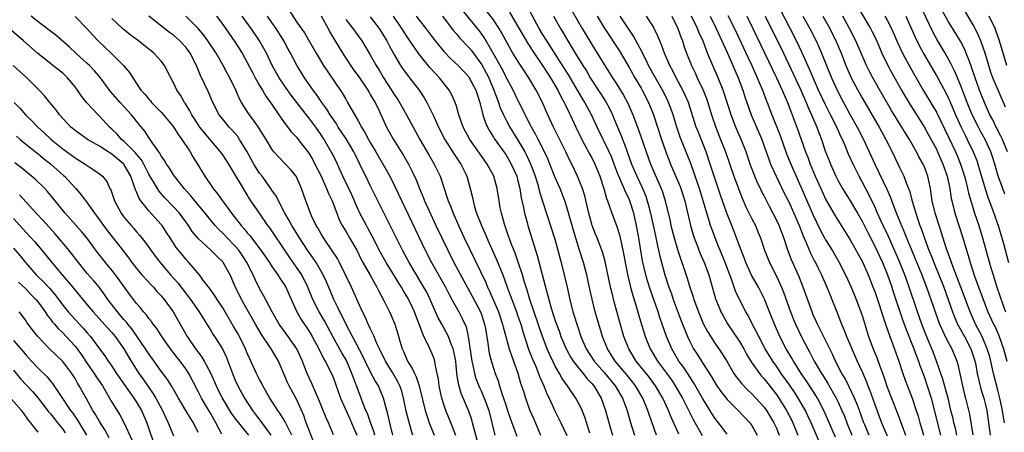
# Model space of a CAD drawing. Units: inches. Extents: x 2641205 to 2643000, y 1554000 to 1557000.
# Drawn here: x 2641522 to 2641682, y 1554707 to 1554774 of the extents above; entities that cross this region are included whole.
import ezdxf

# ---------------------------------------------------------------- set-up
doc = ezdxf.new("R2010")
doc.units = ezdxf.units.IN
doc.header["$MEASUREMENT"] = 0
doc.layers.add('LD26401554_2ft', color=135, linetype='Continuous')

msp = doc.modelspace()

# ---------------------------------------------------------------- linework, layer by layer
at = {"layer": 'LD26401554_2ft'}
for points, elevation in [([(2641565.86, 1554775.86), (2641567, 1554774.08), (2641568.28, 1554772.28), (2641570.2, 1554769), (2641571.41, 1554767), (2641573, 1554764.6), (2641574.46, 1554762.46), (2641575, 1554761.5), (2641575.3, 1554761), (2641575.65, 1554760.35), (2641577, 1554758.02), (2641577.55, 1554757), (2641578.13, 1554756.13), (2641578.71, 1554755), (2641579, 1554754.49), (2641579.88, 1554753), (2641581.76, 1554749.76), (2641582.16, 1554749), (2641583, 1554747.33), (2641587.91, 1554737), (2641588.94, 1554735), (2641591.14, 1554731.14), (2641591.81, 1554729.81), (2641592.25, 1554729), (2641592.5, 1554728.5), (2641593.37, 1554727), (2641593.94, 1554725.94), (2641594.57, 1554724.57), (2641594.92, 1554723), (2641595.52, 1554719), (2641595.68, 1554718.32), (2641595.94, 1554717), (2641596.17, 1554716.17), (2641596.62, 1554715), (2641596.73, 1554714.73), (2641597, 1554714.17), (2641597.52, 1554713), (2641598.25, 1554711), (2641598.77, 1554709), (2641599.23, 1554707)], 8734), ([(2641625.54, 1554707), (2641624.84, 1554708.84), (2641624.32, 1554710.32), (2641624.12, 1554711), (2641623.29, 1554713), (2641622.11, 1554715), (2641621.62, 1554715.62), (2641620.72, 1554716.72), (2641618.79, 1554719), (2641618.11, 1554720.11), (2641617.53, 1554721), (2641616.73, 1554723), (2641616.13, 1554725), (2641615.57, 1554727), (2641615.04, 1554729.04), (2641614.67, 1554730.67), (2641614.18, 1554733), (2641613.64, 1554735), (2641613, 1554737), (2641612.06, 1554740.06), (2641611, 1554743.85), (2641610.64, 1554745), (2641609.84, 1554747), (2641609, 1554748.91), (2641608.19, 1554751), (2641607.85, 1554751.85), (2641607.31, 1554753), (2641606.26, 1554755), (2641605.84, 1554755.84), (2641605.19, 1554757), (2641603, 1554761.38), (2641602.21, 1554763), (2641601.14, 1554765), (2641601, 1554765.24), (2641600.41, 1554766.41), (2641600.08, 1554767), (2641598.98, 1554768.98), (2641597.52, 1554771.52), (2641597, 1554772.25), (2641596.68, 1554772.68), (2641593.97, 1554775.97)], 8720), ([(2641629.14, 1554707.14), (2641627.89, 1554709.89), (2641627.46, 1554711), (2641626.53, 1554713), (2641625.35, 1554715), (2641624.35, 1554716.35), (2641623.48, 1554717.48), (2641622.23, 1554719), (2641621, 1554721), (2641620.22, 1554723), (2641619.5, 1554725.5), (2641618.64, 1554728.64), (2641618.23, 1554730.23), (2641618.05, 1554731), (2641617.19, 1554735.19), (2641616.74, 1554736.74), (2641616.64, 1554737), (2641615.87, 1554739), (2641615.61, 1554739.61), (2641615.08, 1554741), (2641615, 1554741.23), (2641614.51, 1554743), (2641613.85, 1554745.85), (2641613.47, 1554747), (2641613, 1554748.19), (2641612.66, 1554749), (2641611.73, 1554751), (2641611.48, 1554751.48), (2641610.8, 1554753), (2641608.77, 1554757), (2641607.6, 1554759.6), (2641607, 1554761), (2641605.96, 1554763), (2641604.77, 1554765), (2641604.05, 1554766.05), (2641603, 1554767.68), (2641602.18, 1554769), (2641601.03, 1554771.03), (2641600.33, 1554772.33), (2641599.93, 1554773), (2641599, 1554774.4), (2641597.88, 1554775.88)], 8718), ([(2641601.63, 1554775.63), (2641603, 1554773.35), (2641603.85, 1554771.85), (2641604.59, 1554770.59), (2641605.62, 1554769), (2641607, 1554766.97), (2641607.77, 1554765.77), (2641608.29, 1554765), (2641609.49, 1554763), (2641609.98, 1554761.98), (2641610.52, 1554761), (2641610.66, 1554760.66), (2641611.31, 1554759.31), (2641611.47, 1554759), (2641612.39, 1554757), (2641613.36, 1554755), (2641613.82, 1554754.18), (2641614.63, 1554752.63), (2641615, 1554751.99), (2641615.51, 1554751), (2641616.32, 1554749), (2641616.98, 1554747), (2641617.39, 1554745.39), (2641617.57, 1554745), (2641617.89, 1554744.11), (2641618.24, 1554743), (2641619, 1554741), (2641619.5, 1554739.5), (2641619.61, 1554739), (2641619.76, 1554738.24), (2641620.06, 1554737), (2641620.21, 1554736.21), (2641620.41, 1554735), (2641620.83, 1554732.83), (2641621.28, 1554731), (2641621.65, 1554729.65), (2641622.26, 1554727.74), (2641622.59, 1554726.59), (2641623.69, 1554723), (2641624.49, 1554721), (2641625.7, 1554719), (2641627, 1554717.25), (2641627.95, 1554715.95), (2641628.57, 1554715), (2641629.73, 1554713), (2641630.52, 1554711.48), (2641631.5, 1554709.5), (2641632.93, 1554706.93)], 8716), ([(2641637, 1554707.13), (2641636.2, 1554708.2), (2641635, 1554709.75), (2641634.51, 1554710.51), (2641633, 1554712.96), (2641631.52, 1554715.52), (2641629.94, 1554717.94), (2641629.17, 1554719), (2641627.98, 1554721), (2641627.14, 1554723), (2641626.45, 1554725), (2641626.07, 1554726.07), (2641625.77, 1554727), (2641624.53, 1554730.53), (2641624.05, 1554732.05), (2641623.79, 1554733), (2641623.26, 1554735.26), (2641622.97, 1554736.97), (2641622.66, 1554739), (2641622.28, 1554741), (2641621.81, 1554743), (2641621.2, 1554745), (2641621, 1554745.46), (2641620.47, 1554746.47), (2641620.27, 1554747), (2641619.72, 1554748.28), (2641619.37, 1554749), (2641619.26, 1554749.26), (2641618.64, 1554751), (2641618.19, 1554752.19), (2641617.83, 1554753), (2641617, 1554754.68), (2641616.82, 1554755), (2641615.85, 1554757), (2641614.96, 1554759), (2641613.89, 1554761), (2641613.55, 1554761.55), (2641612.7, 1554763), (2641611.31, 1554765.31), (2641608.81, 1554769.19), (2641607.67, 1554771), (2641607, 1554772.1), (2641606.46, 1554773), (2641604.52, 1554776.52)], 8714), ([(2641611.83, 1554775.83), (2641613.45, 1554773), (2641615, 1554770.4), (2641615.88, 1554769), (2641617, 1554767.17), (2641618.36, 1554765), (2641619, 1554764.03), (2641620.17, 1554762.17), (2641620.87, 1554760.87), (2641621.67, 1554759), (2641622.4, 1554757), (2641622.57, 1554756.57), (2641623.82, 1554753), (2641624.56, 1554751), (2641626.28, 1554747), (2641626.47, 1554746.47), (2641626.93, 1554745), (2641627.71, 1554741.71), (2641627.85, 1554741), (2641628.36, 1554739), (2641628.97, 1554736.97), (2641630.49, 1554732.49), (2641630.94, 1554731), (2641631.46, 1554729.46), (2641631.6, 1554729), (2641632.33, 1554727), (2641633.12, 1554725.12), (2641633.8, 1554723.8), (2641635, 1554721.94), (2641635.67, 1554721), (2641636.21, 1554720.21), (2641636.97, 1554718.97), (2641638.11, 1554717), (2641638.47, 1554716.47), (2641639, 1554715.8), (2641639.34, 1554715.34), (2641640.32, 1554714.32), (2641641, 1554713.7), (2641641.66, 1554713), (2641643, 1554711.52), (2641643.38, 1554711), (2641644.6, 1554709), (2641645, 1554708.13), (2641645.47, 1554707)], 8710), ([(2641674.33, 1554707), (2641674.09, 1554708.09), (2641673.86, 1554709), (2641673.71, 1554709.71), (2641673.38, 1554711), (2641672.9, 1554713), (2641672.51, 1554714.51), (2641672.07, 1554716.07), (2641671.04, 1554719), (2641670.49, 1554720.49), (2641670.29, 1554721), (2641669.31, 1554723.31), (2641668.66, 1554725), (2641667.96, 1554727), (2641666.6, 1554731), (2641665.87, 1554733), (2641665.07, 1554735), (2641664.2, 1554737), (2641663.21, 1554739.21), (2641662.37, 1554741), (2641661.95, 1554741.96), (2641661.46, 1554743), (2641661, 1554744.04), (2641660.04, 1554746.04), (2641659, 1554748.02), (2641658.45, 1554749), (2641657.46, 1554751), (2641656.69, 1554752.69), (2641656.28, 1554753.72), (2641655.72, 1554755), (2641655.48, 1554755.48), (2641654.81, 1554757), (2641653.82, 1554759), (2641653, 1554760.63), (2641651.87, 1554763), (2641650.96, 1554765), (2641650.38, 1554766.39), (2641649.15, 1554769.15), (2641648.27, 1554771), (2641647.25, 1554773), (2641645.79, 1554775.79)], 8690), ([(2641657.94, 1554777), (2641660.3, 1554773), (2641660.54, 1554772.54), (2641661.2, 1554771.2), (2641662.16, 1554769), (2641663.13, 1554767), (2641663.78, 1554765.78), (2641665.34, 1554763), (2641665.95, 1554761.95), (2641666.7, 1554760.7), (2641669, 1554757.02), (2641669.73, 1554755.73), (2641671, 1554753.39), (2641671.19, 1554753), (2641671.75, 1554751.75), (2641672.08, 1554751), (2641672.75, 1554749), (2641673.17, 1554747), (2641673.42, 1554745.42), (2641673.52, 1554745), (2641674.03, 1554743), (2641674.68, 1554741), (2641675.3, 1554739), (2641675.88, 1554737), (2641676.16, 1554736.16), (2641676.49, 1554735), (2641677.22, 1554732.78), (2641678.59, 1554729), (2641679.39, 1554727), (2641680.31, 1554725), (2641680.54, 1554724.54), (2641681, 1554723.52), (2641681.22, 1554723), (2641681.93, 1554721), (2641682.45, 1554719)], 8682), ([(2641682.12, 1554746.12), (2641681.79, 1554747), (2641681.07, 1554749), (2641680.5, 1554751), (2641680.15, 1554752.15), (2641679.87, 1554753), (2641678.96, 1554755), (2641678.25, 1554756.25), (2641677.84, 1554757), (2641676.85, 1554759), (2641676.03, 1554761), (2641675, 1554763.7), (2641674.01, 1554766.01), (2641673.5, 1554767), (2641673.34, 1554767.34), (2641672.41, 1554769), (2641671.15, 1554771.15), (2641670.45, 1554772.45), (2641668.25, 1554777)], 8676), ([(2641682.58, 1554753), (2641681.73, 1554755), (2641681.5, 1554755.5), (2641680.72, 1554757), (2641680.17, 1554758.17), (2641679.72, 1554759), (2641678.82, 1554761), (2641678.02, 1554763), (2641677.3, 1554765), (2641676.74, 1554766.74), (2641676.37, 1554767.63), (2641675.86, 1554769), (2641675.61, 1554769.61), (2641674.92, 1554770.92), (2641674.18, 1554772.18), (2641673, 1554774.09), (2641671.94, 1554775.94)], 8674), ([(2641682.22, 1554760.22), (2641680.19, 1554765), (2641679.88, 1554765.88), (2641679.53, 1554767), (2641678.95, 1554769), (2641678.24, 1554771), (2641677.87, 1554771.87), (2641677.31, 1554773), (2641677, 1554773.58), (2641675.73, 1554775.73)], 8672), ([(2641573.03, 1554707.03), (2641572.2, 1554709), (2641571.82, 1554709.82), (2641571, 1554711.78), (2641570.52, 1554713), (2641570.14, 1554713.86), (2641569.46, 1554715.46), (2641568.73, 1554717), (2641568.22, 1554718.22), (2641567.95, 1554719), (2641567.07, 1554721), (2641565.67, 1554723), (2641564.2, 1554725), (2641563.05, 1554727), (2641561.65, 1554729.65), (2641561, 1554730.79), (2641560.26, 1554732.26), (2641559.95, 1554733), (2641558.95, 1554735), (2641558.18, 1554736.18), (2641557.62, 1554737), (2641557, 1554737.73), (2641555.74, 1554739), (2641555, 1554739.78), (2641554.36, 1554740.36), (2641553.78, 1554741), (2641553, 1554741.94), (2641552.15, 1554743), (2641550.45, 1554745), (2641549.81, 1554745.81), (2641548.72, 1554747), (2641548, 1554748), (2641547.16, 1554749), (2641547, 1554749.23), (2641546.34, 1554750.34), (2641545.86, 1554751), (2641545.56, 1554751.56), (2641545, 1554752.35), (2641544.78, 1554752.78), (2641543.66, 1554754.35), (2641543.23, 1554755), (2641543, 1554755.3), (2641542.32, 1554756.32), (2641541.4, 1554757.4), (2641540.16, 1554759), (2641538.33, 1554761), (2641536.79, 1554762.79), (2641535.13, 1554765), (2641534.15, 1554766.15), (2641533.36, 1554767), (2641533, 1554767.34), (2641531.15, 1554769), (2641530.03, 1554770.03), (2641527.9, 1554771.9), (2641525, 1554774.1), (2641523.89, 1554775)], 8750), ([(2641531, 1554774.97), (2641532.92, 1554773), (2641533.9, 1554771.9), (2641534.76, 1554771), (2641536.92, 1554768.92), (2641538.87, 1554767), (2641539.86, 1554765.86), (2641540.37, 1554765), (2641541.72, 1554763), (2641542.33, 1554762.33), (2641543, 1554761.51), (2641543.25, 1554761.25), (2641543.45, 1554761), (2641545, 1554759.4), (2641545.36, 1554759), (2641547, 1554757.03), (2641547.78, 1554755.78), (2641548.37, 1554755), (2641549.69, 1554753), (2641550.16, 1554752.16), (2641550.9, 1554751), (2641552.09, 1554749), (2641553.44, 1554747), (2641554.17, 1554746.17), (2641554.99, 1554745), (2641556.45, 1554743), (2641558, 1554741), (2641558.48, 1554740.48), (2641559, 1554739.83), (2641559.4, 1554739.4), (2641559.69, 1554739), (2641561.21, 1554737), (2641562.59, 1554735), (2641563, 1554734.36), (2641563.97, 1554733), (2641564.36, 1554732.36), (2641565, 1554731.42), (2641565.25, 1554731), (2641565.78, 1554729.78), (2641567.05, 1554727), (2641567.75, 1554725.75), (2641569, 1554723.91), (2641569.55, 1554723), (2641570.62, 1554721), (2641570.73, 1554720.73), (2641571, 1554720.23), (2641571.4, 1554719.4), (2641571.67, 1554719), (2641572.68, 1554717), (2641573, 1554716.23), (2641574.16, 1554713), (2641575.65, 1554709.65), (2641575.96, 1554709), (2641576.81, 1554707)], 8748), ([(2641579.72, 1554707), (2641579.57, 1554707.57), (2641579.05, 1554709.05), (2641578.52, 1554710.52), (2641578.29, 1554711), (2641577.79, 1554712.21), (2641577.5, 1554713), (2641577, 1554714.27), (2641576.74, 1554715), (2641576.26, 1554716.26), (2641576.02, 1554717), (2641575.11, 1554719.11), (2641574.36, 1554720.36), (2641572.89, 1554723), (2641571.53, 1554725.53), (2641570.66, 1554727), (2641569.67, 1554729), (2641568.84, 1554731), (2641567.84, 1554733), (2641567, 1554734.28), (2641565.86, 1554735.86), (2641565.08, 1554737), (2641563, 1554740.13), (2641562.64, 1554740.64), (2641562.36, 1554741), (2641560.96, 1554743), (2641559.37, 1554745.37), (2641559, 1554745.99), (2641558.38, 1554747), (2641557, 1554749.36), (2641555.98, 1554751), (2641555, 1554752.49), (2641554.64, 1554753), (2641552.05, 1554756.05), (2641551.3, 1554757), (2641551, 1554757.44), (2641550, 1554759), (2641549.66, 1554759.66), (2641548.9, 1554760.9), (2641548.81, 1554761), (2641548.15, 1554762.15), (2641547.57, 1554763), (2641547, 1554764.2), (2641546.55, 1554765), (2641545.54, 1554767), (2641545, 1554767.68), (2641543.83, 1554769), (2641541.3, 1554771), (2641539.98, 1554771.98), (2641539, 1554772.76), (2641538.73, 1554773), (2641537, 1554774.61)], 8746), ([(2641582.68, 1554707), (2641582.17, 1554709), (2641581.95, 1554709.95), (2641581.66, 1554711), (2641581.15, 1554713), (2641581, 1554713.39), (2641580.31, 1554715), (2641579.8, 1554715.8), (2641579, 1554717.31), (2641578.18, 1554719), (2641577.8, 1554719.8), (2641576.08, 1554723), (2641575.08, 1554724.92), (2641574.39, 1554726.39), (2641574.05, 1554727), (2641573.73, 1554727.73), (2641573.06, 1554729), (2641572.45, 1554730.45), (2641571.85, 1554731.85), (2641571.31, 1554733), (2641570.2, 1554735), (2641569.73, 1554735.73), (2641568.81, 1554737), (2641567.47, 1554739), (2641566.25, 1554741), (2641565.83, 1554741.83), (2641565.12, 1554743), (2641564.06, 1554745), (2641563.74, 1554745.74), (2641563, 1554746.77), (2641562.85, 1554747), (2641561.41, 1554749), (2641561, 1554749.54), (2641560.09, 1554751), (2641558.97, 1554753), (2641557.76, 1554755), (2641557.45, 1554755.45), (2641556.52, 1554756.52), (2641556.07, 1554757), (2641555, 1554758.29), (2641554.45, 1554759), (2641553.41, 1554761), (2641552.67, 1554762.67), (2641551.39, 1554765.39), (2641550.76, 1554767), (2641549.73, 1554769), (2641549, 1554769.98), (2641548.04, 1554771), (2641547, 1554771.91), (2641546.37, 1554772.37), (2641543, 1554774.98)], 8744), ([(2641585.92, 1554707), (2641585.69, 1554707.69), (2641585.25, 1554709.25), (2641584.85, 1554710.85), (2641584.41, 1554713), (2641584.1, 1554714.1), (2641583.8, 1554715), (2641583.54, 1554715.54), (2641583, 1554716.52), (2641582.72, 1554717), (2641581.47, 1554719), (2641580.48, 1554721), (2641580.02, 1554721.98), (2641579.6, 1554723), (2641579, 1554724.28), (2641578.78, 1554724.78), (2641578.67, 1554725), (2641578.17, 1554726.17), (2641577.74, 1554727), (2641577, 1554728.59), (2641575.93, 1554731), (2641574.98, 1554733), (2641573.97, 1554735), (2641573.64, 1554735.64), (2641572.87, 1554736.87), (2641571.39, 1554739), (2641571, 1554739.64), (2641570.51, 1554740.51), (2641570.19, 1554741), (2641569.44, 1554742.56), (2641569.25, 1554743), (2641568.51, 1554745), (2641567.83, 1554747), (2641566.95, 1554749), (2641566.08, 1554750.08), (2641565.2, 1554751), (2641564.11, 1554752.11), (2641563.31, 1554753), (2641563, 1554753.4), (2641562.05, 1554755), (2641560.89, 1554756.89), (2641560.27, 1554757.73), (2641559.21, 1554759.21), (2641558.07, 1554761), (2641557.69, 1554761.69), (2641557.14, 1554763), (2641556.17, 1554765), (2641555.75, 1554765.75), (2641555.09, 1554767), (2641553.94, 1554769), (2641552.6, 1554771), (2641551.92, 1554771.92), (2641551, 1554773), (2641549.01, 1554775.01)], 8742), ([(2641553.98, 1554775), (2641555, 1554773.63), (2641557, 1554770.86), (2641558.15, 1554769), (2641559, 1554767.46), (2641559.83, 1554765.83), (2641560.29, 1554765), (2641561, 1554763.77), (2641561.47, 1554763), (2641562.03, 1554762.03), (2641562.78, 1554761), (2641564.12, 1554759), (2641565, 1554757.74), (2641566.19, 1554756.19), (2641567, 1554755.34), (2641567.28, 1554755), (2641569, 1554752.76), (2641569.66, 1554751.66), (2641570, 1554751), (2641570.99, 1554749), (2641571.9, 1554747), (2641572.2, 1554746.2), (2641572.82, 1554745), (2641573.54, 1554743), (2641573.95, 1554741.95), (2641574.43, 1554741), (2641575, 1554740.08), (2641575.64, 1554739), (2641576.78, 1554737), (2641577.52, 1554735.52), (2641577.8, 1554735), (2641578.95, 1554732.95), (2641580.06, 1554731), (2641580.37, 1554730.37), (2641581.25, 1554728.75), (2641582.13, 1554727), (2641582.41, 1554726.41), (2641583, 1554725), (2641583.45, 1554723.45), (2641583.78, 1554722.22), (2641584.17, 1554721), (2641584.45, 1554720.45), (2641585.06, 1554719), (2641585.82, 1554717.82), (2641586.17, 1554717), (2641586.45, 1554716.45), (2641586.94, 1554715), (2641587.91, 1554711), (2641588.17, 1554710.17), (2641588.59, 1554709), (2641589.36, 1554707)], 8740), ([(2641592.9, 1554706.9), (2641592.35, 1554708.35), (2641591.28, 1554711), (2641591, 1554711.78), (2641590.61, 1554713), (2641590.18, 1554715), (2641590.07, 1554716.07), (2641589.88, 1554717), (2641589.52, 1554718.48), (2641589.46, 1554719), (2641589.35, 1554719.35), (2641589, 1554720.28), (2641588.46, 1554721.54), (2641587.71, 1554723), (2641586.95, 1554725), (2641586.4, 1554726.4), (2641586.2, 1554727), (2641585.82, 1554727.82), (2641585.16, 1554729.16), (2641585, 1554729.43), (2641584.39, 1554730.39), (2641584.06, 1554731), (2641583.64, 1554731.64), (2641583, 1554732.72), (2641581.58, 1554735), (2641580.65, 1554736.65), (2641579.29, 1554739.29), (2641578.6, 1554740.6), (2641578.36, 1554741), (2641577.32, 1554743), (2641576.59, 1554744.59), (2641576.42, 1554745), (2641575.98, 1554745.98), (2641574.54, 1554749), (2641573.64, 1554751), (2641572.77, 1554752.77), (2641572.65, 1554753), (2641571.49, 1554755), (2641571, 1554755.76), (2641570.12, 1554757), (2641569, 1554758.48), (2641568.76, 1554758.76), (2641567.03, 1554761), (2641566.15, 1554762.15), (2641565, 1554763.79), (2641564.18, 1554765), (2641563.04, 1554767), (2641562.1, 1554769), (2641561.01, 1554771), (2641559.63, 1554773), (2641558.19, 1554775)], 8738), ([(2641596.7, 1554705), (2641595.81, 1554708.19), (2641595.62, 1554709), (2641595.49, 1554709.49), (2641595, 1554710.9), (2641593.75, 1554713.75), (2641593.31, 1554715.31), (2641593.08, 1554717), (2641592.88, 1554719), (2641592.58, 1554720.58), (2641592.48, 1554721), (2641592.11, 1554721.89), (2641591.71, 1554723), (2641591, 1554724.31), (2641590.6, 1554725), (2641590.04, 1554726.04), (2641589.59, 1554727), (2641588.73, 1554729), (2641588.17, 1554730.17), (2641587.45, 1554731.45), (2641586.49, 1554733), (2641585.29, 1554735), (2641584.22, 1554737), (2641582.5, 1554740.5), (2641579, 1554747.49), (2641578.26, 1554749), (2641577.83, 1554749.83), (2641577.31, 1554751), (2641576.53, 1554752.53), (2641576.3, 1554753), (2641575.07, 1554755.07), (2641573.79, 1554757), (2641573.5, 1554757.5), (2641573, 1554758.2), (2641572.46, 1554759), (2641571.91, 1554759.91), (2641571.11, 1554761), (2641570.26, 1554762.26), (2641569.71, 1554763), (2641568.31, 1554765), (2641567.03, 1554767.03), (2641566.02, 1554769), (2641565.65, 1554769.65), (2641564.94, 1554771), (2641563.67, 1554773), (2641563, 1554773.99), (2641562.27, 1554775)], 8736), ([(2641571, 1554775.07), (2641572.13, 1554773), (2641572.42, 1554772.42), (2641574.69, 1554768.69), (2641576.29, 1554766.29), (2641577, 1554765.33), (2641578.58, 1554763), (2641578.73, 1554762.73), (2641579, 1554762.31), (2641579.47, 1554761.47), (2641579.76, 1554761), (2641580.5, 1554759.5), (2641581.65, 1554757), (2641582.77, 1554755), (2641584.4, 1554752.4), (2641585.2, 1554751), (2641585.8, 1554749.8), (2641586.43, 1554748.43), (2641586.99, 1554747), (2641587.6, 1554745.6), (2641587.83, 1554745), (2641588.5, 1554743.5), (2641589.67, 1554741), (2641591.57, 1554737), (2641592.58, 1554735), (2641594.83, 1554730.83), (2641595.54, 1554729.54), (2641596.89, 1554727), (2641597, 1554726.71), (2641597.57, 1554725), (2641597.7, 1554724.3), (2641598.09, 1554721.91), (2641598.18, 1554721), (2641598.31, 1554720.31), (2641598.73, 1554718.73), (2641599.3, 1554717), (2641599.78, 1554715.78), (2641599.99, 1554715), (2641600.44, 1554713.56), (2641600.65, 1554713), (2641601, 1554711.9), (2641601.31, 1554711), (2641601.72, 1554709.72), (2641601.98, 1554709), (2641602.79, 1554706.79)], 8732), ([(2641575, 1554774.46), (2641576.13, 1554773), (2641577.61, 1554771), (2641579, 1554768.75), (2641579.95, 1554767), (2641580.36, 1554766.35), (2641581.12, 1554765), (2641582.43, 1554763), (2641583, 1554762.11), (2641583.46, 1554761.46), (2641583.76, 1554761), (2641584.88, 1554759), (2641585.95, 1554757), (2641587.06, 1554755), (2641588.5, 1554752.5), (2641589.39, 1554751), (2641590.33, 1554749), (2641590.98, 1554747.02), (2641591.51, 1554745.51), (2641591.65, 1554745), (2641592.06, 1554744.06), (2641592.44, 1554743), (2641593.34, 1554741), (2641594.27, 1554739), (2641597.76, 1554731.76), (2641598.06, 1554731), (2641598.38, 1554730.38), (2641599.82, 1554727), (2641600.49, 1554725), (2641600.57, 1554724.58), (2641601.59, 1554721), (2641601.93, 1554719.93), (2641602.28, 1554719), (2641602.98, 1554717.02), (2641603.43, 1554715.43), (2641603.59, 1554715), (2641603.88, 1554714.12), (2641604.22, 1554713), (2641604.95, 1554711), (2641605.55, 1554709.55), (2641606.66, 1554707)], 8730), ([(2641579, 1554774.92), (2641580.45, 1554773), (2641581, 1554772.16), (2641581.7, 1554771), (2641582.14, 1554770.14), (2641583, 1554768.57), (2641583.93, 1554767), (2641584.34, 1554766.34), (2641585.19, 1554765.19), (2641585.35, 1554765), (2641586.94, 1554763), (2641587.77, 1554761.77), (2641588.21, 1554761), (2641589.13, 1554759.13), (2641589.3, 1554758.7), (2641590.07, 1554757), (2641591.1, 1554755), (2641592.61, 1554752.61), (2641593.69, 1554751), (2641594.67, 1554749), (2641595.24, 1554747), (2641595.58, 1554745.58), (2641595.69, 1554745), (2641595.95, 1554744.05), (2641596.28, 1554743), (2641597.05, 1554741), (2641597.67, 1554739.67), (2641597.94, 1554739), (2641598.28, 1554738.28), (2641599.51, 1554735.51), (2641600.51, 1554733), (2641601.24, 1554731), (2641601.73, 1554729.73), (2641601.98, 1554729), (2641602.75, 1554727), (2641603, 1554726.29), (2641603.45, 1554725), (2641603.8, 1554723.8), (2641604.79, 1554720.79), (2641605.34, 1554719.34), (2641605.88, 1554718.12), (2641606.34, 1554717), (2641606.51, 1554716.51), (2641607.2, 1554715), (2641607.71, 1554713.71), (2641608.06, 1554713), (2641609, 1554710.94), (2641609.98, 1554709), (2641610.95, 1554706.95)], 8728), ([(2641614.7, 1554707.3), (2641613.89, 1554709.89), (2641613.44, 1554711), (2641613, 1554711.92), (2641612.41, 1554713), (2641611.06, 1554715), (2641610.2, 1554716.2), (2641609.76, 1554717), (2641609, 1554718.29), (2641608.75, 1554718.75), (2641608.11, 1554720.11), (2641607.74, 1554721), (2641606.97, 1554723), (2641604.95, 1554729), (2641604.51, 1554730.51), (2641604.03, 1554731.97), (2641603.73, 1554733), (2641603.04, 1554735.04), (2641602.52, 1554736.52), (2641601.89, 1554738.11), (2641601.57, 1554739), (2641601.43, 1554739.43), (2641600.79, 1554741.21), (2641600.3, 1554743), (2641600.12, 1554743.88), (2641599.92, 1554745), (2641599.6, 1554747), (2641599.06, 1554749), (2641598.01, 1554751), (2641596.75, 1554752.75), (2641595.16, 1554755), (2641594.11, 1554757), (2641593.4, 1554759), (2641593, 1554760.38), (2641592.8, 1554761), (2641592.23, 1554762.23), (2641591.8, 1554763), (2641590.23, 1554765), (2641588.68, 1554766.68), (2641586.88, 1554768.88), (2641585, 1554771.65), (2641584.13, 1554773), (2641582.76, 1554775)], 8726), ([(2641586.46, 1554775), (2641587, 1554774.28), (2641588.04, 1554773), (2641589, 1554771.69), (2641589.52, 1554771), (2641591, 1554769.23), (2641592.1, 1554768.1), (2641593.25, 1554767), (2641595, 1554765.13), (2641595.09, 1554765), (2641596.14, 1554763), (2641596.34, 1554762.34), (2641596.8, 1554761), (2641597.29, 1554759), (2641597.7, 1554757.7), (2641598.03, 1554757), (2641598.36, 1554756.36), (2641599, 1554755.37), (2641599.13, 1554755.14), (2641600.68, 1554753), (2641601, 1554752.53), (2641601.58, 1554751.58), (2641601.91, 1554751), (2641602.8, 1554749), (2641603, 1554748.26), (2641603.31, 1554747), (2641603.53, 1554745.53), (2641603.86, 1554744.14), (2641604.07, 1554743), (2641604.48, 1554741.52), (2641604.61, 1554741), (2641605.85, 1554737), (2641606.13, 1554736.13), (2641607.48, 1554731), (2641607.82, 1554729.82), (2641608.01, 1554729), (2641608.39, 1554727.61), (2641609, 1554725.69), (2641609.24, 1554725), (2641609.73, 1554723.73), (2641609.99, 1554723), (2641610.83, 1554721), (2641611.6, 1554719.6), (2641611.98, 1554719), (2641613, 1554717.69), (2641613.59, 1554717), (2641614.2, 1554716.2), (2641615, 1554715.38), (2641615.33, 1554715), (2641616.52, 1554713), (2641617.25, 1554711), (2641618.05, 1554708.05), (2641618.36, 1554707)], 8724), ([(2641590.75, 1554775), (2641592.59, 1554772.59), (2641593, 1554772.14), (2641593.51, 1554771.51), (2641595, 1554769.94), (2641595.42, 1554769.42), (2641597, 1554767.28), (2641597.11, 1554767.11), (2641597.82, 1554765.82), (2641598.24, 1554765), (2641599.09, 1554763), (2641599.59, 1554761.59), (2641599.83, 1554761), (2641600.12, 1554760.12), (2641600.62, 1554759), (2641601, 1554758.25), (2641601.67, 1554757), (2641603, 1554754.87), (2641604.09, 1554753), (2641604.41, 1554752.41), (2641605.05, 1554751.05), (2641605.6, 1554749.6), (2641605.8, 1554749), (2641606.17, 1554747.83), (2641606.4, 1554747), (2641606.51, 1554746.51), (2641607, 1554744.96), (2641609, 1554738.81), (2641609.49, 1554737), (2641609.79, 1554735.79), (2641610.01, 1554735), (2641610.53, 1554733), (2641610.99, 1554730.99), (2641611.41, 1554729), (2641611.94, 1554727), (2641612.2, 1554726.2), (2641612.54, 1554725), (2641612.67, 1554724.67), (2641613.22, 1554723), (2641614.09, 1554721), (2641615.39, 1554719), (2641617.08, 1554717.08), (2641618.81, 1554715), (2641619.98, 1554713), (2641620.72, 1554711), (2641621.22, 1554709.22), (2641621.93, 1554707)], 8722), ([(2641608.77, 1554775), (2641609.9, 1554773), (2641610.32, 1554772.32), (2641611.09, 1554771), (2641611.82, 1554769.82), (2641612.31, 1554769), (2641613.54, 1554767), (2641614.11, 1554766.11), (2641614.75, 1554765), (2641617.21, 1554761.21), (2641617.92, 1554759.92), (2641618.36, 1554759), (2641618.55, 1554758.55), (2641619.15, 1554757), (2641619.71, 1554755.71), (2641620.56, 1554753.45), (2641620.81, 1554752.81), (2641621, 1554752.24), (2641621.45, 1554751), (2641622.31, 1554749), (2641623.2, 1554747.2), (2641623.78, 1554745.78), (2641624.02, 1554745), (2641624.24, 1554744.24), (2641624.54, 1554743), (2641625.33, 1554739.33), (2641625.53, 1554738.47), (2641625.82, 1554737), (2641626.04, 1554736.04), (2641626.89, 1554733), (2641627.54, 1554731), (2641627.93, 1554729.93), (2641628.24, 1554729), (2641629.55, 1554725.55), (2641630.56, 1554723), (2641631, 1554722.06), (2641631.55, 1554721), (2641632.12, 1554720.12), (2641632.81, 1554719), (2641634.46, 1554716.46), (2641635, 1554715.53), (2641635.34, 1554715), (2641636.02, 1554714.02), (2641637, 1554712.79), (2641638.81, 1554711), (2641640.7, 1554709), (2641641, 1554708.57), (2641641.57, 1554707.57), (2641641.87, 1554707)], 8712), ([(2641615.88, 1554775), (2641617, 1554773.13), (2641619.42, 1554769.41), (2641621, 1554766.77), (2641621.99, 1554765), (2641623, 1554763.29), (2641623.17, 1554763), (2641624.19, 1554761), (2641625, 1554759), (2641626.3, 1554755), (2641627.01, 1554753), (2641627.79, 1554751), (2641629.34, 1554747.34), (2641629.47, 1554747), (2641630.12, 1554745), (2641630.45, 1554743.55), (2641630.64, 1554742.64), (2641631.02, 1554741.02), (2641631.48, 1554739.48), (2641631.65, 1554739), (2641632.08, 1554737.92), (2641632.58, 1554736.58), (2641633.27, 1554735), (2641634, 1554733), (2641635.13, 1554729.13), (2641635.68, 1554727.68), (2641635.99, 1554727), (2641636.33, 1554726.33), (2641637.07, 1554725.07), (2641639, 1554722.19), (2641639.69, 1554721), (2641640.15, 1554720.15), (2641640.9, 1554718.9), (2641642.25, 1554717), (2641642.58, 1554716.58), (2641643, 1554716.12), (2641645, 1554713.56), (2641645.4, 1554713), (2641646.67, 1554711), (2641647.47, 1554709.47), (2641647.69, 1554709), (2641648.51, 1554707)], 8708), ([(2641651.93, 1554705.93), (2641650.64, 1554709), (2641650.13, 1554710.13), (2641649.72, 1554711), (2641648.56, 1554713), (2641647.94, 1554713.94), (2641647.13, 1554715.13), (2641645.8, 1554717), (2641645, 1554718.18), (2641644.41, 1554719), (2641643.18, 1554721), (2641642.13, 1554723), (2641641.07, 1554725.07), (2641640.39, 1554726.39), (2641640.03, 1554727), (2641639.01, 1554729.01), (2641638.38, 1554730.38), (2641637.7, 1554732.3), (2641637.42, 1554733), (2641636.66, 1554735), (2641636.19, 1554736.19), (2641635.84, 1554737), (2641635.61, 1554737.61), (2641635.03, 1554739), (2641634.49, 1554740.49), (2641634.31, 1554741), (2641634.01, 1554741.99), (2641633.68, 1554743), (2641633.16, 1554744.84), (2641632.51, 1554747), (2641632.22, 1554747.78), (2641631.07, 1554751.07), (2641630.52, 1554752.52), (2641629.36, 1554755.36), (2641628.8, 1554757), (2641628.2, 1554759), (2641627.89, 1554759.89), (2641627.48, 1554761), (2641627.33, 1554761.33), (2641626.48, 1554763), (2641625.33, 1554765), (2641624.24, 1554767), (2641623.85, 1554767.85), (2641623.24, 1554769), (2641623.17, 1554769.17), (2641621.78, 1554771.78), (2641619.63, 1554775)], 8706), ([(2641654.63, 1554706.63), (2641652.72, 1554711), (2641651.66, 1554713), (2641651.41, 1554713.41), (2641649.84, 1554715.84), (2641649.04, 1554717), (2641648.26, 1554718.26), (2641647.77, 1554719), (2641647.5, 1554719.5), (2641646.61, 1554721), (2641645.57, 1554723), (2641644.67, 1554725), (2641644.2, 1554726.2), (2641643.87, 1554727), (2641643.05, 1554729.05), (2641642.07, 1554731), (2641640.97, 1554732.97), (2641640.04, 1554735), (2641639.76, 1554735.76), (2641639.27, 1554737), (2641638.54, 1554739), (2641637.76, 1554741), (2641636.95, 1554743), (2641635.92, 1554745.92), (2641634.26, 1554751), (2641633.58, 1554753), (2641633, 1554754.47), (2641632.26, 1554756.26), (2641631.97, 1554757), (2641630.69, 1554761), (2641630.19, 1554762.19), (2641629.81, 1554763), (2641628.72, 1554765), (2641628.15, 1554766.15), (2641627.68, 1554767), (2641626.81, 1554769), (2641626.33, 1554770.33), (2641626.04, 1554771), (2641625.75, 1554771.75), (2641625.15, 1554773), (2641625, 1554773.27), (2641623.89, 1554775)], 8704), ([(2641628.01, 1554775), (2641628.99, 1554773), (2641629.5, 1554771.5), (2641629.72, 1554771), (2641630.03, 1554770.03), (2641630.41, 1554769), (2641631.19, 1554767), (2641631.79, 1554765.78), (2641632.14, 1554765), (2641633.1, 1554763), (2641633.64, 1554761.64), (2641633.86, 1554761), (2641634.47, 1554759), (2641635.1, 1554757.1), (2641635.94, 1554755), (2641636.72, 1554753), (2641638.1, 1554749), (2641638.87, 1554746.87), (2641639.43, 1554745.43), (2641640.05, 1554744.05), (2641641, 1554742.12), (2641641.58, 1554741), (2641642.01, 1554740.01), (2641642.44, 1554739), (2641643.09, 1554737), (2641643.86, 1554735), (2641645, 1554732.78), (2641645.85, 1554731), (2641646.18, 1554730.18), (2641647.27, 1554727), (2641647.76, 1554725.76), (2641648.09, 1554725), (2641649.14, 1554722.86), (2641650.1, 1554721), (2641650.42, 1554720.42), (2641651.15, 1554719), (2641652.31, 1554717), (2641652.59, 1554716.59), (2641653.36, 1554715.36), (2641654.73, 1554713), (2641655, 1554712.45), (2641655.66, 1554711), (2641656.05, 1554710.05), (2641656.44, 1554709), (2641657.29, 1554707)], 8702), ([(2641660.06, 1554707), (2641659.37, 1554708.64), (2641659.21, 1554709), (2641658.5, 1554711), (2641658.16, 1554711.84), (2641657.72, 1554713), (2641656.84, 1554714.84), (2641656.16, 1554716.16), (2641655.66, 1554717), (2641654.62, 1554719), (2641654.11, 1554720.11), (2641651.7, 1554725), (2641651.49, 1554725.49), (2641651, 1554726.53), (2641650.79, 1554727), (2641649.37, 1554731), (2641648.69, 1554732.69), (2641647.45, 1554735.45), (2641646.88, 1554737), (2641646.2, 1554739), (2641645.86, 1554739.86), (2641645.44, 1554741), (2641645, 1554741.94), (2641643.89, 1554744.11), (2641643.27, 1554745.27), (2641643, 1554745.84), (2641642.6, 1554746.6), (2641642.43, 1554747), (2641641.95, 1554747.95), (2641641.52, 1554749), (2641640.82, 1554750.82), (2641640.07, 1554753), (2641639.29, 1554755), (2641638.41, 1554757), (2641638.05, 1554757.95), (2641637.63, 1554759), (2641636.51, 1554762.51), (2641636.34, 1554763), (2641635.52, 1554765), (2641634.65, 1554767), (2641633.83, 1554769), (2641633.08, 1554770.92), (2641632.41, 1554772.41), (2641632.19, 1554773), (2641631.23, 1554775)], 8700), ([(2641634.22, 1554775), (2641635.22, 1554773), (2641636.13, 1554771), (2641636.38, 1554770.38), (2641637.03, 1554768.97), (2641637.9, 1554767), (2641638.22, 1554766.22), (2641638.77, 1554765), (2641639.52, 1554763), (2641639.88, 1554761.88), (2641640.19, 1554761), (2641640.91, 1554759), (2641642.63, 1554755), (2641643.35, 1554753), (2641643.78, 1554751.78), (2641644.07, 1554751), (2641644.96, 1554749), (2641646.29, 1554746.29), (2641647, 1554744.88), (2641647.85, 1554743), (2641648.7, 1554741), (2641649.34, 1554739.34), (2641649.92, 1554738.08), (2641650.55, 1554736.55), (2641651.22, 1554735.22), (2641651.35, 1554735), (2641651.69, 1554734.31), (2641652.31, 1554733), (2641653.21, 1554731), (2641653.72, 1554729.72), (2641654.04, 1554729), (2641654.81, 1554727), (2641655.44, 1554725.44), (2641655.6, 1554725), (2641656.04, 1554724.04), (2641656.42, 1554723), (2641657, 1554721.66), (2641657.26, 1554721), (2641658.15, 1554719), (2641659, 1554717.13), (2641659.65, 1554715.65), (2641659.87, 1554715), (2641660.21, 1554714.21), (2641661, 1554711.97), (2641662.11, 1554709), (2641663, 1554706.86)], 8698), ([(2641637.13, 1554775.13), (2641638.2, 1554773), (2641640.34, 1554768.34), (2641640.99, 1554767), (2641641.9, 1554765), (2641642.73, 1554763), (2641643.35, 1554761.35), (2641643.5, 1554761), (2641644.25, 1554759), (2641645.61, 1554755.61), (2641646.67, 1554752.67), (2641647.34, 1554751), (2641649, 1554747.27), (2641651, 1554742.67), (2641652.19, 1554740.19), (2641652.82, 1554739), (2641653, 1554738.68), (2641654.05, 1554737), (2641655.22, 1554735), (2641656.25, 1554733), (2641657.17, 1554731), (2641657.99, 1554729), (2641658.75, 1554727), (2641659, 1554726.26), (2641660, 1554723), (2641660.74, 1554721), (2641661.4, 1554719.4), (2641661.81, 1554718.18), (2641662.45, 1554716.45), (2641663, 1554714.77), (2641664.65, 1554710.65), (2641665.2, 1554709.2), (2641665.4, 1554708.6), (2641665.98, 1554707)], 8696), ([(2641640.19, 1554775), (2641641.18, 1554773), (2641642.41, 1554770.41), (2641645.03, 1554764.97), (2641645.95, 1554763), (2641646.25, 1554762.25), (2641646.82, 1554761), (2641647.41, 1554759.41), (2641647.59, 1554759), (2641647.96, 1554757.96), (2641648.34, 1554757), (2641649.75, 1554753), (2641650.1, 1554752.1), (2641650.51, 1554751), (2641651.33, 1554749), (2641652.2, 1554747), (2641653, 1554745.29), (2641654.58, 1554742.58), (2641657, 1554738.71), (2641659, 1554735.12), (2641659.94, 1554733), (2641660.81, 1554730.81), (2641661, 1554730.29), (2641661.66, 1554728.34), (2641662.1, 1554727), (2641662.3, 1554726.3), (2641662.76, 1554725), (2641663.42, 1554723), (2641663.69, 1554722.31), (2641664.89, 1554719), (2641665.54, 1554717), (2641665.92, 1554715.92), (2641667.07, 1554713), (2641667.74, 1554711), (2641668.04, 1554710.04), (2641668.33, 1554709), (2641668.49, 1554708.49), (2641668.89, 1554707)], 8694), ([(2641643.19, 1554775), (2641646.16, 1554769), (2641648.96, 1554763), (2641649.85, 1554761), (2641650.18, 1554760.18), (2641650.73, 1554759), (2641651.57, 1554757), (2641651.95, 1554755.95), (2641652.33, 1554755), (2641653.01, 1554753), (2641653.57, 1554751.57), (2641653.79, 1554751), (2641654.69, 1554749), (2641655, 1554748.39), (2641655.77, 1554747), (2641657.02, 1554745.02), (2641658.2, 1554743), (2641659, 1554741.59), (2641659.86, 1554739.86), (2641661, 1554737.67), (2641662.24, 1554735), (2641663.07, 1554733), (2641663.77, 1554731), (2641664.06, 1554730.06), (2641665.58, 1554725.58), (2641666.11, 1554724.11), (2641667.34, 1554721), (2641667.78, 1554719.78), (2641668.08, 1554719), (2641668.3, 1554718.3), (2641669, 1554716.49), (2641669.51, 1554715), (2641670.14, 1554713), (2641671.68, 1554707)], 8692), ([(2641649.31, 1554775), (2641650.44, 1554773), (2641651.45, 1554771), (2641651.94, 1554769.94), (2641652.34, 1554769), (2641653.15, 1554767), (2641653.98, 1554765), (2641654.89, 1554763), (2641655.93, 1554761), (2641657, 1554759), (2641658.11, 1554757), (2641659.14, 1554755), (2641660.09, 1554753), (2641660.98, 1554751), (2641662.93, 1554746.93), (2641663.56, 1554745.56), (2641664.21, 1554743.79), (2641665.24, 1554741.24), (2641665.32, 1554741), (2641665.83, 1554739.83), (2641666.14, 1554739), (2641666.95, 1554737.05), (2641667.58, 1554735.58), (2641668.65, 1554733), (2641669.41, 1554731), (2641670.11, 1554729), (2641670.84, 1554726.84), (2641671.52, 1554725), (2641672.02, 1554723.98), (2641672.46, 1554723), (2641673, 1554721.95), (2641673.53, 1554721), (2641674.31, 1554719), (2641674.47, 1554718.47), (2641675.24, 1554715), (2641675.59, 1554713.59), (2641675.76, 1554713), (2641676.39, 1554710.39), (2641676.95, 1554707.05)], 8688), ([(2641652.55, 1554775), (2641653.67, 1554773), (2641654.67, 1554771), (2641654.77, 1554770.77), (2641655.51, 1554769), (2641656.28, 1554767), (2641657.15, 1554765), (2641658.22, 1554763), (2641659, 1554761.61), (2641661.68, 1554757), (2641662.78, 1554755), (2641663.8, 1554753), (2641665, 1554750.45), (2641665.48, 1554749.48), (2641665.7, 1554749), (2641666.07, 1554747.93), (2641666.62, 1554746.62), (2641667.05, 1554744.95), (2641667.64, 1554743), (2641668.01, 1554742.01), (2641668.33, 1554741), (2641668.52, 1554740.52), (2641669.05, 1554738.95), (2641669.8, 1554737), (2641670.16, 1554736.16), (2641670.6, 1554735), (2641671.42, 1554733), (2641672.2, 1554731), (2641672.92, 1554729), (2641673.62, 1554727), (2641674.01, 1554726.01), (2641674.44, 1554725), (2641675.56, 1554723), (2641676.62, 1554721), (2641677, 1554719.88), (2641677.21, 1554719.21), (2641677.34, 1554718.66), (2641677.65, 1554717), (2641677.88, 1554715.88), (2641678.31, 1554714.31), (2641678.73, 1554713), (2641679, 1554711.89), (2641679.19, 1554711), (2641679.76, 1554707)], 8686), ([(2641682.08, 1554709), (2641681.9, 1554709.9), (2641681.73, 1554711), (2641681.32, 1554713), (2641681, 1554714.28), (2641680.29, 1554717), (2641679.85, 1554719), (2641679.67, 1554719.67), (2641679.28, 1554721), (2641678.44, 1554723), (2641677.39, 1554725), (2641676.48, 1554727), (2641674.99, 1554731), (2641673.74, 1554734.26), (2641673.47, 1554735), (2641673.36, 1554735.36), (2641672.62, 1554737.38), (2641671.85, 1554739.85), (2641671.46, 1554741), (2641670.83, 1554743), (2641670.34, 1554745), (2641670.17, 1554746.17), (2641670.03, 1554747), (2641669.62, 1554749), (2641669, 1554750.67), (2641668.86, 1554751), (2641668.17, 1554752.17), (2641667.77, 1554753), (2641666.63, 1554755), (2641665.99, 1554755.99), (2641665.4, 1554757), (2641663.71, 1554759.71), (2641662.24, 1554762.24), (2641660.69, 1554765), (2641660.1, 1554766.1), (2641659.66, 1554767), (2641657.94, 1554771), (2641656.91, 1554773), (2641655.81, 1554775)], 8684), ([(2641662.63, 1554775), (2641663, 1554774.33), (2641663.69, 1554773), (2641664.7, 1554770.7), (2641665.5, 1554769), (2641666.58, 1554767), (2641667.7, 1554765), (2641668.86, 1554763), (2641670.41, 1554760.41), (2641671, 1554759.39), (2641673, 1554755.36), (2641674.12, 1554753), (2641674.38, 1554752.38), (2641674.93, 1554751), (2641675.57, 1554749), (2641675.79, 1554748.21), (2641676.09, 1554747), (2641676.25, 1554746.25), (2641676.6, 1554745), (2641677.21, 1554743), (2641677.89, 1554741), (2641678.52, 1554739), (2641679.88, 1554734.12), (2641680.21, 1554733), (2641680.41, 1554732.41), (2641680.82, 1554731), (2641681.79, 1554728.21), (2641682.25, 1554727)], 8680), ([(2641666.03, 1554775), (2641667.57, 1554771.57), (2641668.23, 1554770.23), (2641668.94, 1554768.94), (2641671.13, 1554765.13), (2641672.54, 1554762.54), (2641673, 1554761.62), (2641673.2, 1554761.2), (2641674.13, 1554759), (2641675.02, 1554757), (2641675.67, 1554755.67), (2641676.03, 1554755), (2641677, 1554753), (2641677.56, 1554751.56), (2641677.74, 1554751), (2641678.04, 1554750.04), (2641678.95, 1554746.95), (2641679.43, 1554745.43), (2641679.95, 1554744.05), (2641681.03, 1554741), (2641681.64, 1554739), (2641681.89, 1554738.11), (2641682.71, 1554735)], 8678), ([(2641682.45, 1554767), (2641681.28, 1554771), (2641680.68, 1554772.68), (2641680.54, 1554773), (2641679.6, 1554775)], 8670), ([(2641570.15, 1554705), (2641569, 1554707.91), (2641568.58, 1554709), (2641568.17, 1554710.17), (2641567, 1554712.83), (2641565.8, 1554715), (2641565.54, 1554715.54), (2641564.1, 1554719), (2641562.89, 1554721), (2641561.3, 1554723.3), (2641560.31, 1554725), (2641559.18, 1554727), (2641558.07, 1554729), (2641557.09, 1554731), (2641557, 1554731.22), (2641556.19, 1554733), (2641555.1, 1554735), (2641555, 1554735.13), (2641554.04, 1554736.04), (2641553.1, 1554737), (2641551, 1554738.88), (2641550.04, 1554740.04), (2641549.42, 1554741), (2641547.96, 1554743), (2641547, 1554744.06), (2641545.57, 1554745.57), (2641544.63, 1554746.63), (2641544.39, 1554747), (2641543, 1554749.35), (2641542.16, 1554751), (2641541.75, 1554751.75), (2641541, 1554752.62), (2641540.84, 1554752.84), (2641539, 1554754.66), (2641538.57, 1554755), (2641537.83, 1554755.83), (2641537, 1554756.63), (2641536.58, 1554757), (2641535, 1554758.75), (2641534.74, 1554759), (2641532.93, 1554760.93), (2641532.03, 1554762.03), (2641531.39, 1554763), (2641531, 1554763.52), (2641529.79, 1554765), (2641529, 1554765.73), (2641527.4, 1554767), (2641527, 1554767.3), (2641524.93, 1554768.93), (2641522.62, 1554771), (2641520.69, 1554772.69)], 8752), ([(2641566.23, 1554707), (2641565.42, 1554708.58), (2641565.15, 1554709.15), (2641564.4, 1554710.4), (2641563.94, 1554711), (2641563, 1554712.5), (2641562.69, 1554713), (2641561.53, 1554715), (2641561.36, 1554715.36), (2641561, 1554716), (2641560.49, 1554717), (2641559.6, 1554719), (2641559.39, 1554719.39), (2641559, 1554720.31), (2641558.73, 1554721), (2641557.73, 1554723), (2641557.47, 1554723.47), (2641556.72, 1554724.72), (2641555, 1554727.64), (2641554.1, 1554729), (2641553.69, 1554729.69), (2641552.84, 1554730.84), (2641551.8, 1554732.2), (2641551.22, 1554733), (2641549.51, 1554735), (2641549, 1554735.54), (2641548.34, 1554736.34), (2641547.46, 1554737.46), (2641546.45, 1554739), (2641545.89, 1554739.89), (2641545.14, 1554741), (2641545, 1554741.17), (2641543, 1554743.38), (2641541.72, 1554745), (2641541.42, 1554745.42), (2641541, 1554746.49), (2641540.83, 1554746.83), (2641540.69, 1554747.31), (2641540.05, 1554749), (2641539, 1554750.88), (2641538.91, 1554751), (2641537, 1554752.62), (2641536.75, 1554752.75), (2641536.39, 1554753), (2641535, 1554753.88), (2641533.03, 1554755), (2641531, 1554756.43), (2641530.32, 1554757), (2641528.49, 1554759), (2641527.87, 1554759.87), (2641526.9, 1554761), (2641526.05, 1554762.05), (2641525.17, 1554763), (2641523.15, 1554765), (2641522.02, 1554766.02), (2641520.96, 1554767)], 8754), ([(2641521.11, 1554761), (2641522.04, 1554760.04), (2641523, 1554758.91), (2641524, 1554758), (2641524.93, 1554757), (2641526.03, 1554756.03), (2641527.12, 1554755), (2641529, 1554753.49), (2641530.45, 1554752.45), (2641531, 1554752), (2641532.65, 1554751), (2641533, 1554750.74), (2641533.8, 1554750.2), (2641535, 1554749.43), (2641535.49, 1554749), (2641536.15, 1554748.15), (2641536.68, 1554747), (2641536.8, 1554746.8), (2641537.42, 1554745), (2641538.48, 1554743), (2641539, 1554742.3), (2641540.1, 1554741), (2641540.54, 1554740.54), (2641541, 1554739.98), (2641541.47, 1554739.47), (2641542.36, 1554738.36), (2641543.32, 1554737), (2641544.04, 1554736.04), (2641544.86, 1554735), (2641546.54, 1554733), (2641547.69, 1554731.69), (2641548.56, 1554730.56), (2641549.76, 1554729), (2641551.18, 1554727), (2641551.87, 1554725.87), (2641552.45, 1554725), (2641553, 1554724.1), (2641553.4, 1554723.4), (2641553.69, 1554723), (2641554.98, 1554720.98), (2641555.61, 1554719.61), (2641556.58, 1554717), (2641557, 1554716.01), (2641557.46, 1554715), (2641558.56, 1554713), (2641559.86, 1554711), (2641560.36, 1554710.36), (2641561.35, 1554709), (2641562.84, 1554707)], 8756), ([(2641521.51, 1554755.51), (2641522.08, 1554755), (2641523, 1554754.23), (2641524.79, 1554752.79), (2641525, 1554752.64), (2641525.9, 1554751.9), (2641527.03, 1554751.03), (2641529.14, 1554749.14), (2641529.28, 1554749), (2641531.13, 1554747), (2641532, 1554746), (2641533, 1554744.68), (2641534.16, 1554743), (2641534.53, 1554742.53), (2641535.63, 1554741), (2641536.22, 1554740.22), (2641538.87, 1554736.87), (2641539.74, 1554735.74), (2641540.25, 1554735), (2641541, 1554734.03), (2641541.88, 1554733), (2641543.37, 1554731.37), (2641543.73, 1554731), (2641544.32, 1554730.32), (2641545, 1554729.6), (2641545.5, 1554729), (2641546.93, 1554727), (2641548.1, 1554725), (2641549.24, 1554723), (2641550.59, 1554721), (2641550.77, 1554720.77), (2641551, 1554720.43), (2641551.63, 1554719.63), (2641551.98, 1554719), (2641553, 1554717.09), (2641553.66, 1554715.66), (2641553.93, 1554715), (2641554.92, 1554713), (2641556.12, 1554711), (2641556.46, 1554710.46), (2641557.31, 1554709.31), (2641559.18, 1554707)], 8758), ([(2641554.85, 1554707.15), (2641553.89, 1554709), (2641553.55, 1554709.55), (2641553, 1554710.57), (2641552.75, 1554711), (2641551.54, 1554713), (2641551, 1554714.08), (2641549.5, 1554717), (2641549, 1554717.77), (2641548.09, 1554719), (2641547.6, 1554719.6), (2641546.53, 1554721), (2641545.12, 1554723), (2641544.29, 1554724.29), (2641543.71, 1554725), (2641543.42, 1554725.42), (2641543, 1554725.93), (2641542.56, 1554726.56), (2641542.15, 1554727), (2641541.64, 1554727.64), (2641541, 1554728.36), (2641539.86, 1554729.86), (2641537.58, 1554733), (2641537, 1554733.76), (2641535.97, 1554735), (2641534.66, 1554736.66), (2641532.9, 1554739), (2641532.04, 1554740.04), (2641529.41, 1554743), (2641527.76, 1554745), (2641526.53, 1554746.53), (2641526.07, 1554747), (2641524.53, 1554748.53), (2641522.33, 1554750.33), (2641521.19, 1554751.19)], 8760), ([(2641551, 1554707.42), (2641550.24, 1554709), (2641549.75, 1554709.75), (2641549.01, 1554711), (2641547.8, 1554713), (2641546.66, 1554715), (2641546.02, 1554716.02), (2641545, 1554717.36), (2641543, 1554720.17), (2641542.47, 1554721), (2641540.23, 1554724.23), (2641539.59, 1554725), (2641539.35, 1554725.35), (2641539, 1554725.72), (2641538.41, 1554726.41), (2641537.88, 1554727), (2641536.35, 1554729), (2641535.81, 1554729.81), (2641534.96, 1554730.96), (2641534.05, 1554732.05), (2641533, 1554733.25), (2641531.55, 1554735), (2641530.45, 1554736.45), (2641529.57, 1554737.57), (2641527.72, 1554739.72), (2641525.81, 1554741.81), (2641524.67, 1554743), (2641521.97, 1554745.97)], 8762), ([(2641521, 1554742.18), (2641522.03, 1554741), (2641523, 1554739.92), (2641524.41, 1554738.41), (2641525.6, 1554737), (2641527.22, 1554735), (2641528.92, 1554733), (2641529.89, 1554731.89), (2641531, 1554730.51), (2641531.7, 1554729.7), (2641532.27, 1554729), (2641533, 1554728.14), (2641533.93, 1554727), (2641536.35, 1554724.35), (2641537, 1554723.66), (2641537.55, 1554723), (2641538.94, 1554721), (2641539.69, 1554719.69), (2641540.11, 1554719), (2641541.39, 1554717), (2641542.07, 1554716.07), (2641543.71, 1554713.71), (2641544.13, 1554713), (2641545.21, 1554711), (2641545.78, 1554709.78), (2641546.16, 1554709), (2641547, 1554706.89)], 8764), ([(2641521, 1554737.33), (2641522.1, 1554736.1), (2641522.94, 1554735), (2641524.68, 1554733), (2641525, 1554732.68), (2641525.87, 1554731.87), (2641526.83, 1554730.83), (2641527.75, 1554729.75), (2641529, 1554728.1), (2641529.91, 1554727), (2641530.42, 1554726.42), (2641532.35, 1554724.35), (2641533, 1554723.57), (2641533.51, 1554723), (2641534.99, 1554721), (2641535.85, 1554719.85), (2641536.38, 1554719), (2641536.65, 1554718.65), (2641537.76, 1554717), (2641539.15, 1554715), (2641539.89, 1554713.89), (2641540.57, 1554713), (2641541, 1554712.33), (2641541.79, 1554711), (2641542.69, 1554709), (2641544.04, 1554705)], 8766), ([(2641521.83, 1554731.83), (2641523, 1554730.72), (2641523.83, 1554729.83), (2641524.65, 1554729), (2641525, 1554728.55), (2641526.13, 1554727), (2641526.47, 1554726.47), (2641527, 1554725.82), (2641527.35, 1554725.35), (2641527.67, 1554725), (2641528.28, 1554724.28), (2641529, 1554723.61), (2641529.58, 1554723), (2641531, 1554721.42), (2641531.33, 1554721), (2641532.03, 1554720.03), (2641533, 1554718.6), (2641534.13, 1554717), (2641534.46, 1554716.46), (2641535.47, 1554715), (2641536.13, 1554713.87), (2641537, 1554712.33), (2641538.27, 1554710.27), (2641539, 1554708.95), (2641540.24, 1554706.24)], 8768), ([(2641536.54, 1554706.54), (2641535.84, 1554707.84), (2641535, 1554709.21), (2641534.35, 1554710.35), (2641533.91, 1554711), (2641532.79, 1554713), (2641531.69, 1554715), (2641531.41, 1554715.41), (2641531, 1554716.16), (2641530.46, 1554717), (2641529, 1554718.93), (2641526.87, 1554721), (2641524.95, 1554723), (2641524.09, 1554724.09), (2641523.24, 1554725.24), (2641523, 1554725.61), (2641522.4, 1554726.4), (2641521.93, 1554727)], 8770), ([(2641521, 1554722.34), (2641522.56, 1554720.56), (2641523, 1554720.04), (2641523.95, 1554719), (2641525, 1554717.88), (2641526.45, 1554716.45), (2641527, 1554715.76), (2641527.36, 1554715.36), (2641528.77, 1554713.23), (2641530.28, 1554711), (2641530.59, 1554710.59), (2641531.42, 1554709.42), (2641532.86, 1554707)], 8772), ([(2641521, 1554717.55), (2641522.15, 1554716.15), (2641524.07, 1554714.07), (2641525, 1554713), (2641526.74, 1554710.74), (2641527, 1554710.46), (2641527.64, 1554709.64), (2641528.17, 1554709), (2641529, 1554707.93), (2641529.38, 1554707.38)], 8774), ([(2641525, 1554707.44), (2641524.31, 1554708.31), (2641523.8, 1554709), (2641523.44, 1554709.44), (2641522.6, 1554710.6), (2641522.28, 1554711), (2641519.82, 1554713.82)], 8776)]:
    msp.add_lwpolyline(points, dxfattribs=dict(at, elevation=elevation))

doc.saveas('drawing.dxf')
